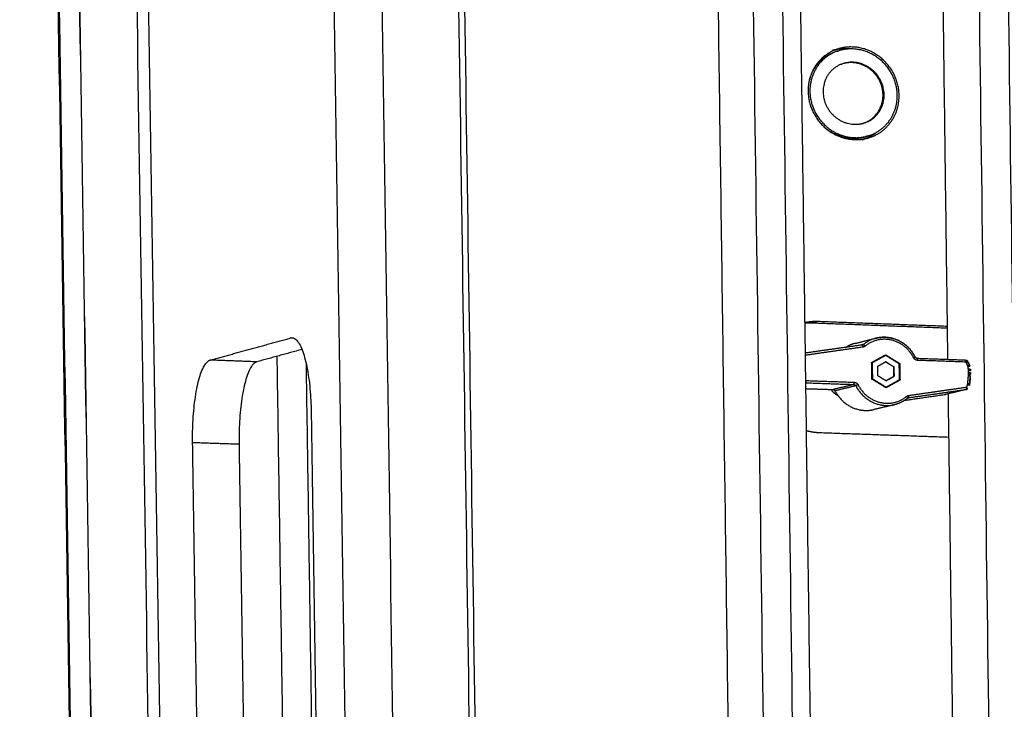
# Model space of a CAD drawing. Units: millimetres. Extents: x -5991 to 0, y 0 to 4236.
# Drawn here: x -2122 to -2015, y 2331 to 2406 of the extents above; entities that cross this region are included whole.
import ezdxf

# ---------------------------------------------------------------- set-up
doc = ezdxf.new("R2010")
doc.units = ezdxf.units.MM
doc.layers.add('Make2D$Visible$Curves', color=7, linetype='Continuous', lineweight=0, true_color=0x000000)
doc.layers.add('Make2D$Visible$Tangents', color=7, linetype='Continuous', true_color=0x000000)

msp = doc.modelspace()

# ---------------------------------------------------------------- linework, layer by layer
at = {"layer": 'Make2D$Visible$Curves', "color": 18, "lineweight": -3, "true_color": 0x000000}
for points, weights, degree in [([(-2100.4, 1456.4), (-2109.8, 2057.08), (-2119.51, 2678.05)], [1321.1998449, 1299.62505209, 1278.05025928], 2), ([(-2100.4, 1456.4), (-2109.79, 2057.08), (-2119.5, 2678.06)], [1321.1998449, 1299.61214597, 1278.02444704], 2), ([(-2102.73, 1459.38), (-2112.12, 2057.69), (-2121.84, 2676.13)], [1326.46396687, 1304.87626794, 1283.28856901], 2), ([(-2102.61, 1459.24), (-2112.01, 2057.66), (-2121.72, 2676.22)], [1326.20076077, 1304.61306184, 1283.02536291], 2), ([(-2073.51, 1466.1), (-2082.21, 2049.91), (-2091.18, 2652.88)], [1260.52619261, 1240.50432144, 1220.48245027], 2), ([(-2085.96, 2652.36), (-2077.07, 2050.09), (-2068.47, 1466.94)], [1221.91158608, 1241.93345724, 1261.95532841], 2), ([(-2093.6, 1490.31), (-2102.32, 2055.14), (-2111.31, 2637.88)], [1303.07784518, 1283.05597401, 1263.03410284], 2), ([(-2112.44, 2625.57), (-2103.62, 2055.47), (-2095.06, 1502.52)], [1266.26998176, 1285.90768677, 1305.54539178], 2), ([(-2060.9, 1507.82), (-2068.49, 2030.81), (-2076.31, 2569.13)], [1290.13466052, 1271.76784978, 1253.40103904], 2), ([(-2060.26, 1507.11), (-2067.85, 2030.63), (-2075.67, 2569.51)], [1288.81863003, 1270.45181929, 1252.08500855], 2), ([(-2038.9, 2566.52), (-2037.54, 2466.35), (-2036.2, 2366.72)], [1145.36521145, 1148.45165552, 1151.53809959], 2), ([(-2043.79, 2269.71), (-2045.81, 2416.62), (-2047.85, 2564.7)], [1270.08417219, 1265.05788922, 1260.03160625], 2), ([(-2020.68, 2369.27), (-2021.94, 2465.74), (-2023.21, 2562.71)], [1273.69307874, 1270.38754414, 1267.08200954], 2), ([(-2032.6, 2403.13), (-2035.97, 2402.12), (-2035.92, 2398.49)], [1143.24281912, 977.139323567, 1268.42556169], 2), ([(-2032.75, 2402.86), (-2035.31, 2402.1), (-2035.85, 2399.44)], [1143.75309244, 1008.230116, 1176.70296086], 2), ([(-2032.53, 2402.93), (-2035.76, 2401.97), (-2035.72, 2398.48)], [1143.35793026, 977.108613726, 1268.48510901], 2), ([(-2033.28, 2402.93), (-2032.94, 2403.03), (-2032.6, 2403.13)], [1144.42821077, 1143.83551494, 1143.24281912], 2), ([(-2032.93, 2403.02), (-2033.11, 2402.98), (-2033.28, 2402.93)], [1165.86445921, 1154.33384719, 1144.42821077], 2), ([(-2032.75, 2402.86), (-2032.64, 2402.89), (-2032.53, 2402.93)], [1143.75309244, 1143.55551135, 1143.35793026], 2), ([(-2032.64, 2402.89), (-2032.7, 2402.88), (-2032.75, 2402.86)], [1150.80442063, 1147.1814835, 1143.75309244], 2), ([(-2029.74, 2393.32), (-2029.07, 2393.56), (-2028.51, 2393.99)], [1131.4933094, 1098.77352788, 1089.5753333], 2), ([(-2029.39, 2393.4), (-2029.73, 2393.31), (-2030.07, 2393.21)], [1148.8222376, 1149.41725641, 1150.01227521], 2), ([(-2030.07, 2393.21), (-2029.9, 2393.26), (-2029.74, 2393.32)], [1150.01227521, 1139.96447329, 1131.4933094], 2), ([(-2029.45, 2393.61), (-2029.57, 2393.57), (-2029.68, 2393.54)], [1148.70486474, 1148.90318789, 1149.10151104], 2), ([(-2029.68, 2393.54), (-2029.62, 2393.56), (-2029.57, 2393.58)], [1149.10151104, 1145.57564765, 1142.2442964], 2), ([(-2034.82, 2373.39), (-2035.56, 2373.42), (-2036.29, 2373.26)], [1269.50450786, 1206.62894611, 1164.9056835], 2), ([(-2035.49, 2373.22), (-2035.89, 2373.23), (-2036.28, 2373.19)], [1270.82053835, 1236.48741784, 1208.45476476], 2), ([(-2020.72, 2372.66), (-2028.1, 2372.94), (-2035.49, 2373.22)], [1275.08648072, 1272.95350954, 1270.82053835], 2), ([(-2020.73, 2372.86), (-2027.76, 2373.12), (-2034.82, 2373.39)], [1273.56991389, 1271.53721088, 1269.50450786], 2), ([(-2101.08, 2369.19), (-2096.73, 2370.38), (-2092.32, 2371.6)], [1259.12842066, 1249.87233954, 1240.61625841], 2), ([(-2092.32, 2371.6), (-2090.2, 2372.18), (-2090.07, 2363.55)], [1240.61625841, 874.146255557, 1236.51732609], 2), ([(-2091.99, 2371.58), (-2092.15, 2371.59), (-2092.32, 2371.6)], [1240.7056478, 1240.66095311, 1240.61625841], 2), ([(-2030.79, 2371.01), (-2029.65, 2371.3), (-2028.51, 2371.58)], [1205.61653573, 1203.53224982, 1201.44796391], 2), ([(-2091.07, 2370.35), (-2093.55, 2369.67), (-2096, 2369)], [1250.14928619, 1255.35342133, 1260.55755646], 2), ([(-2029.99, 2370.84), (-2033.11, 2370.4), (-2036.24, 2369.95)], [1263.93547579, 1263.05733159, 1262.17918738], 2), ([(-2030.79, 2371.01), (-2031.33, 2370.88), (-2031.8, 2370.58)], [1205.61653573, 1207.43333822, 1238.34725896], 2), ([(-2029.88, 2370.89), (-2030.03, 2370.85), (-2030.19, 2370.81)], [1263.96566418, 1264.26863146, 1264.57159874], 2), ([(-2029.99, 2370.84), (-2029.99, 2370.84), (-2029.99, 2370.84)], [1263.39730352, 1263.66471282, 1263.9354758], 2), ([(-2029.96, 2370.84), (-2029.97, 2370.84), (-2029.99, 2370.84)], [1250.66816842, 1255.61110028, 1263.39730352], 2), ([(-2029.88, 2370.89), (-2029.91, 2370.86), (-2029.96, 2370.84)], [1263.96566418, 1228.35977393, 1250.66816842], 2), ([(-2028.99, 2368.93), (-2028.23, 2369.35), (-2027.47, 2369.77)], [1264.21052374, 1264.41535574, 1264.62018773], 2), ([(-2027.47, 2369.7), (-2027.58, 2369.67), (-2027.69, 2369.65)], [1264.62255123, 1264.83811327, 1265.0536753], 2), ([(-2027.47, 2369.77), (-2026.69, 2369.29), (-2025.92, 2368.81)], [1264.62018773, 1264.85574524, 1265.09130276], 2), ([(-2025.98, 2368.78), (-2026.72, 2369.24), (-2027.47, 2369.7)], [1265.07554645, 1264.84904884, 1264.62255123], 2), ([(-2024.24, 2369.53), (-2024.24, 2369.53), (-2024.24, 2369.53)], [1264.388471, 1265.00150925, 1265.61863728], 2), ([(-2024.03, 2369.39), (-2024.17, 2369.4), (-2024.24, 2369.53)], [1265.68345165, 1079.96054863, 1264.388471], 2), ([(-2024.03, 2369.39), (-2024.03, 2369.39), (-2024.03, 2369.39), (-2024.03, 2369.39)], [1265.68099801, 1265.68109937, 1265.68120074, 1265.68130209], 3), ([(-2024.03, 2369.39), (-2021.4, 2369.3), (-2018.78, 2369.2)], [1247.24242962, 1247.98688488, 1248.73134013], 2), ([(-2018.78, 2369.2), (-2018.75, 2369.2), (-2018.72, 2369.19)], [1242.0663923, 1242.0742653, 1242.0821383], 2), ([(-2102.99, 2360.18), (-2103.12, 2368.62), (-2101.08, 2369.19)], [1263.80302496, 893.440158252, 1259.12842066], 2), ([(-2096, 2369), (-2098.06, 2368.44), (-2097.93, 2360.01)], [1260.55755646, 894.450709869, 1265.23216076], 2), ([(-2028.97, 2367.12), (-2028.98, 2368.03), (-2028.99, 2368.93)], [1264.27197477, 1264.24124925, 1264.21052374], 2), ([(-2028.93, 2368.89), (-2028.96, 2368.88), (-2028.99, 2368.88)], [1264.22864355, 1264.2845371, 1264.34043065], 2), ([(-2028.93, 2368.89), (-2028.92, 2368.02), (-2028.91, 2367.16)], [1264.22864355, 1264.25818731, 1264.28773108], 2), ([(-2028.33, 2368.52), (-2027.9, 2368.77), (-2027.46, 2369.01)], [1264.40984163, 1264.52801394, 1264.64618624], 2), ([(-2028.32, 2367.48), (-2028.33, 2368), (-2028.33, 2368.52)], [1264.44529415, 1264.42756789, 1264.40984163], 2), ([(-2026.59, 2368.45), (-2027.03, 2368.73), (-2027.47, 2369)], [1264.96099355, 1264.82600195, 1264.69101034], 2), ([(-2027.46, 2369.01), (-2027.01, 2368.73), (-2026.56, 2368.46)], [1264.64618624, 1264.78208481, 1264.91798337], 2), ([(-2026.57, 2367.41), (-2026.58, 2367.93), (-2026.59, 2368.45)], [1264.99644607, 1264.97871981, 1264.96099355], 2), ([(-2026.56, 2368.46), (-2026.56, 2367.94), (-2026.55, 2367.42)], [1264.91798337, 1264.93570963, 1264.95343589], 2), ([(-2025.92, 2368.81), (-2025.96, 2368.8), (-2026, 2368.79)], [1265.09130276, 1265.16665051, 1265.24199826], 2), ([(-2025.96, 2367.05), (-2025.97, 2367.92), (-2025.98, 2368.78)], [1265.13463398, 1265.10509021, 1265.07554645], 2), ([(-2025.92, 2368.81), (-2025.91, 2367.91), (-2025.9, 2367.01)], [1265.09130276, 1265.12202827, 1265.15275379], 2), ([(-2018.71, 2368.96), (-2018.73, 2368.96), (-2018.74, 2368.97)], [1267.15219192, 1267.14759599, 1267.14300006], 2), ([(-2018.72, 2369.19), (-2018.72, 2369.19), (-2018.72, 2369.19)], [1242.08225861, 1242.0824068, 1242.08255499], 2), ([(-2018.66, 2368.89), (-2018.68, 2368.91), (-2018.69, 2368.93)], [1267.16923269, 1267.16453401, 1267.15983533], 2), ([(-2018.63, 2368.84), (-2018.65, 2368.86), (-2018.66, 2368.89)], [1267.17847047, 1267.17385158, 1267.16923269], 2), ([(-2018.62, 2369.15), (-2018.62, 2369.15), (-2018.62, 2369.15), (-2018.62, 2369.15)], [1267.23330616, 1267.23568154, 1267.2380092, 1267.24027069], 3), ([(-2018.55, 2369.08), (-2018.58, 2369.11), (-2018.62, 2369.15)], [1267.26436912, 1267.25293931, 1267.24150949], 2), ([(-2018.62, 2369.15), (-2018.62, 2369.15), (-2018.62, 2369.15)], [1267.24120949, 1267.24074009, 1267.24027069], 2), ([(-2018.62, 2369.15), (-2018.62, 2369.15), (-2018.62, 2369.15)], [1213.09284834, 1213.09301696, 1213.09318558], 2), ([(-2018.62, 2369.15), (-2018.58, 2369.11), (-2018.54, 2369.08)], [1213.09338377, 1213.10459884, 1213.11581391], 2), ([(-2018.55, 2369.08), (-2018.55, 2369.08), (-2018.54, 2369.08), (-2018.54, 2369.08)], [1267.26436912, 1267.26210766, 1267.259744, 1267.2572967], 3), ([(-2018.47, 2368.35), (-2018.48, 2368.42), (-2018.49, 2368.48)], [1267.2416404, 1267.23575877, 1267.22987713], 2), ([(-2018.45, 2368.19), (-2018.46, 2368.27), (-2018.47, 2368.35)], [1267.25243144, 1267.24703592, 1267.2416404], 2), ([(-2018.45, 2368.92), (-2018.39, 2368.77), (-2018.33, 2368.62)], [1203.98670451, 1204.00799284, 1204.02928117], 2), ([(-2018.45, 2368.92), (-2018.45, 2368.92), (-2018.45, 2368.92), (-2018.45, 2368.92)], [1267.2948003, 1267.29252907, 1267.2901355, 1267.28763702], 3), ([(-2018.33, 2368.62), (-2018.39, 2368.77), (-2018.45, 2368.92)], [1267.34109492, 1267.31877523, 1267.29645554], 2), ([(-2018.3, 2368.53), (-2018.31, 2368.57), (-2018.33, 2368.62)], [1267.35259102, 1267.34689473, 1267.34119845], 2), ([(-2018.33, 2368.62), (-2018.31, 2368.57), (-2018.3, 2368.53)], [1203.66436893, 1203.66975711, 1203.67514528], 2), ([(-2018.33, 2368.62), (-2018.33, 2368.62), (-2018.33, 2368.62)], [1203.66425203, 1203.66431048, 1203.66436893], 2), ([(-2018.24, 2368.2), (-2018.24, 2368.2), (-2018.24, 2368.2), (-2018.24, 2368.2)], [1267.37851588, 1267.37771788, 1267.37690128, 1267.3760669], 3), ([(-2018.24, 2368.2), (-2018.23, 2368.1), (-2018.23, 2368.01)], [1204.7590084, 1204.76355722, 1204.76810604], 2), ([(-2018.23, 2368.01), (-2018.24, 2368.1), (-2018.24, 2368.2)], [1267.38809205, 1267.38330397, 1267.37851588], 2), ([(-2028.91, 2367.16), (-2028.94, 2367.15), (-2028.97, 2367.14)], [1264.28773108, 1264.34391899, 1264.40010691], 2), ([(-2027.42, 2366.17), (-2028.19, 2366.65), (-2028.97, 2367.12)], [1264.74308979, 1264.50753228, 1264.27197477], 2), ([(-2028.91, 2367.16), (-2028.16, 2366.7), (-2027.42, 2366.24)], [1264.28773108, 1264.51422868, 1264.74072629], 2), ([(-2027.43, 2366.93), (-2027.88, 2367.21), (-2028.32, 2367.48)], [1264.71525626, 1264.5802752, 1264.44529415], 2), ([(-2026.55, 2367.42), (-2026.99, 2367.17), (-2027.43, 2366.93)], [1264.95343589, 1264.83526359, 1264.71709128], 2), ([(-2027.43, 2366.93), (-2027, 2367.17), (-2026.57, 2367.41)], [1264.76461308, 1264.88052958, 1264.99644607], 2), ([(-2018.44, 2367.51), (-2018.44, 2367.58), (-2018.43, 2367.65)], [1267.27440455, 1267.27359262, 1267.27278069], 2), ([(-2018.43, 2367.83), (-2018.43, 2367.92), (-2018.43, 2368.02)], [1267.26825169, 1267.26481502, 1267.26137836], 2), ([(-2018.24, 2367.48), (-2018.24, 2367.48), (-2018.24, 2367.48), (-2018.24, 2367.48)], [1267.40190475, 1267.40078462, 1267.39962708, 1267.3984344], 3), ([(-2018.23, 2368.01), (-2018.23, 2368.01), (-2018.23, 2368.01), (-2018.23, 2368.01)], [1267.38809205, 1267.38542774, 1267.38255416, 1267.37950188], 3), ([(-2018.22, 2367.82), (-2018.22, 2367.72), (-2018.23, 2367.62)], [1206.04189696, 1206.04418081, 1206.04646466], 2), ([(-2018.23, 2367.62), (-2018.23, 2367.72), (-2018.22, 2367.81)], [1267.40011733, 1267.39774982, 1267.3953823], 2), ([(-2018.23, 2367.62), (-2018.23, 2367.62), (-2018.23, 2367.62)], [1267.40018472, 1267.40015904, 1267.40013336], 2), ([(-2018.23, 2367.62), (-2018.23, 2367.62), (-2018.23, 2367.62), (-2018.23, 2367.62)], [1267.39179907, 1267.39477702, 1267.39758174, 1267.40018472], 3), ([(-2018.22, 2367.82), (-2018.22, 2367.82), (-2018.22, 2367.81), (-2018.22, 2367.81)], [1267.3929706, 1267.39379229, 1267.39459646, 1267.3953823], 3), ([(-2036.2, 2366.98), (-2036.19, 2366.97), (-2036.17, 2366.97)], [1262.21108561, 1262.21568153, 1262.22027746], 2), ([(-2036.2, 2366.72), (-2036.2, 2366.72), (-2036.2, 2366.72), (-2036.2, 2366.72)], [1262.28541426, 1262.28609794, 1262.28678092, 1262.2874627], 3), ([(-2036.2, 2366.72), (-2036.2, 2366.72), (-2036.2, 2366.72)], [1151.53809959, 1151.53817888, 1151.53825817], 2), ([(-2036.2, 2366.72), (-2033.36, 2156.61), (-2030.55, 1948.88)], [1151.53825817, 1158.10170928, 1164.6651604], 2), ([(-2036.19, 2366.08), (-2034.69, 2366.03), (-2033.2, 2365.98)], [1267.32662817, 1267.75589183, 1268.18515549], 2), ([(-2036.17, 2366.97), (-2036.17, 2366.97), (-2036.16, 2366.96)], [1262.22027746, 1262.22191065, 1262.22354383], 2), ([(-2027.42, 2366.24), (-2027.46, 2366.23), (-2027.5, 2366.22)], [1264.74072629, 1264.81681191, 1264.89289753], 2), ([(-2027.43, 2366.93), (-2027.43, 2366.93), (-2027.43, 2366.93)], [1264.71709128, 1264.71627306, 1264.71545484], 2), ([(-2027.43, 2366.93), (-2027.43, 2366.93), (-2027.43, 2366.93)], [1264.71545484, 1264.71535555, 1264.71525626], 2), ([(-2027.42, 2366.24), (-2026.69, 2366.64), (-2025.96, 2367.05)], [1264.74072629, 1264.93768014, 1265.13463398], 2), ([(-2025.9, 2367.01), (-2026.66, 2366.59), (-2027.42, 2366.17)], [1265.15275379, 1264.94792179, 1264.74308979], 2), ([(-2025.9, 2367.01), (-2026.01, 2366.99), (-2026.12, 2366.96)], [1265.15275379, 1265.36408896, 1265.57542413], 2), ([(-2018.64, 2366), (-2019.79, 2365.72), (-2020.95, 2365.45)], [1267.33236112, 1269.52574527, 1271.71912942], 2), ([(-2018.65, 2366.24), (-2018.64, 2366.25), (-2018.63, 2366.26)], [1267.25262359, 1267.25546599, 1267.25830838], 2), ([(-2018.64, 2366), (-2018.61, 2366), (-2018.59, 2366.01)], [1267.33253303, 1267.339578, 1267.34662297], 2), ([(-2018.64, 2366), (-2018.64, 2366), (-2018.64, 2366)], [1267.33236112, 1267.33244707, 1267.33253303], 2), ([(-2018.63, 2366.26), (-2018.62, 2366.26), (-2018.61, 2366.27)], [1267.25830838, 1267.26031567, 1267.26232295], 2), ([(-2018.61, 2366.27), (-2018.61, 2366.29), (-2018.6, 2366.3)], [1267.26232295, 1267.26441553, 1267.26650812], 2), ([(-2018.6, 2366.3), (-2018.59, 2366.33), (-2018.58, 2366.35)], [1267.26650812, 1267.26855297, 1267.27059783], 2), ([(-2018.58, 2366.35), (-2018.57, 2366.39), (-2018.56, 2366.43)], [1267.27059783, 1267.27239198, 1267.27418614], 2), ([(-2018.56, 2366.43), (-2018.55, 2366.47), (-2018.54, 2366.52)], [1267.27418614, 1267.27552903, 1267.27687192], 2), ([(-2018.34, 2366.46), (-2018.33, 2366.53), (-2018.32, 2366.59)], [1267.40430856, 1267.40505802, 1267.40580747], 2), ([(-2018.34, 2366.46), (-2018.34, 2366.46), (-2018.34, 2366.46)], [1267.40426777, 1267.4042811, 1267.40429444], 2), ([(-2018.34, 2366.46), (-2018.34, 2366.46), (-2018.34, 2366.46), (-2018.34, 2366.46)], [1267.3962928, 1267.39911818, 1267.40178475, 1267.40426777], 3), ([(-2018.34, 2366.46), (-2018.34, 2366.46), (-2018.34, 2366.46)], [1208.55090513, 1208.5509024, 1208.55089968], 2), ([(-2018.32, 2366.6), (-2018.33, 2366.53), (-2018.33, 2366.46)], [1208.55236699, 1208.55164254, 1208.55091808], 2), ([(-2018.32, 2366.59), (-2018.32, 2366.6), (-2018.32, 2366.6)], [1267.40580747, 1267.40580701, 1267.40580655], 2), ([(-2033.2, 2365.98), (-2033.06, 2365.97), (-2032.99, 2365.84)], [1268.18515549, 1081.5473168, 1268.24996986], 2), ([(-2025.07, 2365.04), (-2025.48, 2364.7), (-2025.96, 2364.46), (-2026.48, 2364.33)], [1265.51232378, 1265.40715071, 1265.27804357, 1265.13427926], 3), ([(-2025.37, 2364.81), (-2023.16, 2365.13), (-2020.95, 2365.45)], [1270.4657706, 1271.09245001, 1271.71912942], 2), ([(-2025.03, 2365.07), (-2025.05, 2365.06), (-2025.06, 2365.05), (-2025.07, 2365.04)], [1265.52527, 1265.52088253, 1265.51677673, 1265.51302362], 3), ([(-2025.07, 2365.04), (-2025.07, 2365.04), (-2025.07, 2365.04), (-2025.07, 2365.04)], [1265.51262955, 1265.51252765, 1265.51242573, 1265.51232378], 3), ([(-2025.07, 2365.04), (-2025.07, 2365.04), (-2025.07, 2365.04), (-2025.07, 2365.04)], [1265.51302362, 1265.51289183, 1265.51276047, 1265.51262955], 3), ([(-2025.03, 2365.07), (-2025.01, 2365.08), (-2024.98, 2365.08)], [1244.30182655, 1241.05137098, 1253.43259076], 2), ([(-2024.98, 2365.08), (-2024.97, 2365.09), (-2024.96, 2365.09)], [1253.43259076, 1258.28765775, 1265.54636303], 2), ([(-2019.37, 2269.37), (-2020, 2317.38), (-2020.63, 2365.53)], [1277.13457548, 1275.47816505, 1273.82175462], 2), ([(-2026.48, 2364.33), (-2027.63, 2364.06), (-2028.77, 2363.79)], [1202.0981002, 1204.18219748, 1206.26629477], 2), ([(-2090.07, 2363.55), (-2088.91, 2286.05), (-2087.75, 2208.87)], [1236.51732609, 1239.10784996, 1241.69837384], 2), ([(-2036.13, 2361.52), (-2035.4, 2361.31), (-2034.65, 2361.29)], [1165.27880953, 1207.0263149, 1269.91899168], 2), ([(-2034.65, 2361.29), (-2027.6, 2361.04), (-2020.57, 2360.8)], [1269.91899168, 1271.95170165, 1273.98441162], 2), ([(-2100.67, 2208.85), (-2101.83, 2284.36), (-2102.99, 2360.18)], [1268.9840727, 1266.39354883, 1263.80302496], 2), ([(-2097.93, 2360.01), (-2096.78, 2284.27), (-2095.64, 2208.85)], [1265.23216076, 1267.82268463, 1270.4132085], 2)]:
    msp.add_rational_spline(points, weights, degree=degree, dxfattribs=at)
for points, weights, degree, knots in [([(-2031.51, 2403.11), (-2031.61, 2403.12), (-2031.7, 2403.12), (-2032.33, 2403.15), (-2032.93, 2403.02)], [1251.68283098, 1261.07461054, 1270.99802639, 1207.72361835, 1165.86445921], 2, [14.0112081, 14.0112081, 14.0112081, 14.1371669, 14.1371669, 14.9359663, 14.9359663, 14.9359663]), ([(-2029.39, 2393.4), (-2025.95, 2394.37), (-2026, 2398.06), (-2026.06, 2403.1), (-2031.02, 2403.32), (-2031.83, 2403.36), (-2032.6, 2403.13)], [1148.8222376, 975.651905149, 1271.28383329, 898.811300866, 1269.6819959, 1189.06122361, 1143.24281912], 2, [5.682095, 5.682095, 5.682095, 9.424778, 9.424778, 14.137167, 14.137167, 15.156005, 15.156005, 15.156005]), ([(-2029.45, 2393.61), (-2026.16, 2394.54), (-2026.2, 2398.07), (-2026.27, 2402.9), (-2031.02, 2403.11), (-2031.8, 2403.15), (-2032.53, 2402.93)], [1148.70486474, 975.68317666, 1271.22428596, 898.774282818, 1269.6891918, 1189.15790359, 1143.35793026], 2, [-12.617834, -12.617834, -12.617834, -9.032079, -9.032079, -4.516039, -4.516039, -3.540632, -3.540632, -3.540632]), ([(-2029.95, 2395), (-2030.42, 2394.88), (-2030.91, 2394.9), (-2034.24, 2395.04), (-2034.28, 2398.42), (-2034.33, 2401.8), (-2031, 2401.66), (-2027.68, 2401.51), (-2027.63, 2398.13), (-2027.6, 2395.62), (-2029.95, 2395)], [1152.96114567, 1197.17867962, 1269.97034853, 897.327921173, 1268.89766498, 897.164365908, 1269.73904645, 898.517814259, 1270.81173, 971.637992314, 1152.96114567], 2, [-3.774367, -3.774367, -3.774367, -3.15569, -3.15569, 0, 0, 3.15569, 3.15569, 6.31138, 6.31138, 8.848393, 8.848393, 8.848393]), ([(-2029.95, 2395), (-2027.72, 2395.68), (-2027.75, 2398.1), (-2027.79, 2401.48), (-2031.11, 2401.62), (-2031.62, 2401.64), (-2032.1, 2401.51)], [1143.14469035, 980.394915941, 1271.03106841, 898.67290994, 1269.95838487, 1194.35934246, 1149.39994966], 2, [-8.775568, -8.775568, -8.775568, -6.31138, -6.31138, -3.15569, -3.15569, -2.51548, -2.51548, -2.51548]), ([(-2035.92, 2398.49), (-2035.85, 2393.44), (-2030.89, 2393.23), (-2030.12, 2393.2), (-2029.39, 2393.4)], [1268.42556169, 897.034434566, 1270.02739908, 1193.68957816, 1148.8222376], 2, [0, 0, 0, 4.712389, 4.712389, 5.682095, 5.682095, 5.682095]), ([(-2035.72, 2398.48), (-2035.65, 2393.64), (-2030.89, 2393.44), (-2030.15, 2393.41), (-2029.45, 2393.61)], [1268.48510901, 897.071452614, 1270.02020318, 1193.59340545, 1148.70486474], 2, [-18.064158, -18.064158, -18.064158, -13.548118, -13.548118, -12.617834, -12.617834, -12.617834]), ([(-2034.29, 2394.73), (-2032.92, 2393.45), (-2031.12, 2393.38), (-2030.38, 2393.35), (-2029.68, 2393.54)], [1084.53380756, 1097.19475844, 1270.45888001, 1194.00561484, 1149.10151104], 2, [-15.645452, -15.645452, -15.645452, -13.548118, -13.548118, -12.617834, -12.617834, -12.617834]), ([(-2028.51, 2371.58), (-2027.95, 2371.72), (-2027.37, 2371.72), (-2026.8, 2371.58), (-2025.7, 2371.32), (-2024.76, 2370.56), (-2024.24, 2369.53)], [1264.3356243, 1264.48866572, 1264.65456409, 1264.81971552, 1265.13944776, 1265.43056444, 1265.61022364], 3, [0, 0, 0, 0, 1.048494, 1.048494, 1.048494, 3.100887, 3.100887, 3.100887, 3.100887]), ([(-2027.47, 2369.7), (-2028.11, 2369.35), (-2028.75, 2368.99), (-2028.84, 2368.94), (-2028.93, 2368.89)], [1264.62255123, 1264.45013074, 1264.27771024, 1264.25317689, 1264.22864355], 2, [1.443376, 1.443376, 1.443376, 2.706959, 2.706959, 2.886751, 2.886751, 2.886751]), ([(-2024.24, 2369.53), (-2024.22, 2369.49), (-2024.19, 2369.46), (-2024.15, 2369.43), (-2024.11, 2369.41), (-2024.07, 2369.4), (-2024.03, 2369.39)], [1265.61036344, 1265.61776558, 1265.62830368, 1265.64080916, 1265.65325463, 1265.66715504, 1265.68099801], 3, [0.0005003, 0.0005003, 0.0005003, 0.0005003, 0.0797673, 0.0797673, 0.0797673, 0.1586353, 0.1586353, 0.1586353, 0.1586353]), ([(-2018.76, 2368.97), (-2018.76, 2368.98), (-2018.75, 2369.01), (-2018.75, 2369.05), (-2018.76, 2369.09), (-2018.76, 2369.12), (-2018.76, 2369.15), (-2018.76, 2369.18), (-2018.77, 2369.19), (-2018.77, 2369.2), (-2018.78, 2369.2), (-2018.78, 2369.2)], [1267.1397337, 1267.13948682, 1267.13950077, 1267.1412172, 1267.14478146, 1267.15020337, 1267.15730168, 1267.16572422, 1267.17500386, 1267.18394762, 1267.18975046, 1267.19222427], 3, [-0.3139733, -0.3139733, -0.3139733, -0.3139733, -0.2815517, -0.2473551, -0.2117705, -0.1753022, -0.1385358, -0.1020854, -0.0665332, -0.0323778, -0.0072691, -0.0072691, -0.0072691, -0.0072691]), ([(-2018.74, 2368.97), (-2018.74, 2368.98), (-2018.74, 2369.01), (-2018.73, 2369.05), (-2018.72, 2369.08), (-2018.72, 2369.12), (-2018.71, 2369.15), (-2018.71, 2369.17), (-2018.71, 2369.18), (-2018.72, 2369.19), (-2018.72, 2369.19), (-2018.72, 2369.19)], [1267.14300006, 1267.14346739, 1267.14495181, 1267.14886047, 1267.1545705, 1267.1619784, 1267.17079574, 1267.18058542, 1267.19083135, 1267.20001902, 1267.20567744, 1267.20790221], 3, [-0.3153261, -0.3153261, -0.3153261, -0.3153261, -0.2826275, -0.2481544, -0.2123148, -0.1756331, -0.1387081, -0.1021566, -0.0665528, -0.0323797, -0.0100173, -0.0100173, -0.0100173, -0.0100173]), ([(-2018.71, 2368.96), (-2018.71, 2368.97), (-2018.69, 2368.99), (-2018.68, 2369.02), (-2018.66, 2369.05), (-2018.64, 2369.08), (-2018.63, 2369.11), (-2018.62, 2369.13), (-2018.62, 2369.14), (-2018.62, 2369.15), (-2018.62, 2369.15)], [1267.15219192, 1267.1537489, 1267.15747567, 1267.16472917, 1267.17371398, 1267.18415344, 1267.19559465, 1267.20747011, 1267.21918883, 1267.22672652, 1267.23032801], 3, [-0.3158847, -0.3158847, -0.3158847, -0.3158847, -0.2830719, -0.2484847, -0.21254, -0.17577, -0.1387794, -0.1021861, -0.0665609, -0.0323804, -0.0323804, -0.0323804, -0.0323804]), ([(-2018.54, 2369.08), (-2018.54, 2369.08), (-2018.55, 2369.07), (-2018.55, 2369.06), (-2018.57, 2369.05), (-2018.58, 2369.03), (-2018.61, 2369.01), (-2018.63, 2368.98), (-2018.66, 2368.96), (-2018.68, 2368.94), (-2018.69, 2368.93)], [1267.25421082, 1267.25045873, 1267.24245286, 1267.22953685, 1267.21596331, 1267.20238374, 1267.18947215, 1267.17781649, 1267.16783523, 1267.16228042, 1267.15983533], 3, [0.0323792, 0.0323792, 0.0323792, 0.0323792, 0.066548, 0.1021391, 0.1386657, 0.1755517, 0.212181, 0.2479579, 0.2823632, 0.3149938, 0.3149938, 0.3149938, 0.3149938]), ([(-2018.45, 2368.92), (-2018.45, 2368.92), (-2018.45, 2368.92), (-2018.46, 2368.91), (-2018.48, 2368.9), (-2018.5, 2368.89), (-2018.53, 2368.88), (-2018.57, 2368.87), (-2018.6, 2368.85), (-2018.62, 2368.84), (-2018.63, 2368.84)], [1267.28592809, 1267.28205513, 1267.27367413, 1267.25979534, 1267.24485514, 1267.22955325, 1267.21464931, 1267.20084043, 1267.18865988, 1267.1816312, 1267.17847047], 3, [0.0323776, 0.0323776, 0.0323776, 0.0323776, 0.066531, 0.1020772, 0.138516, 0.175264, 0.2117077, 0.2472628, 0.2814274, 0.313817, 0.313817, 0.313817, 0.313817]), ([(-2018.33, 2368.62), (-2018.33, 2368.62), (-2018.33, 2368.62), (-2018.33, 2368.62), (-2018.34, 2368.61), (-2018.36, 2368.61), (-2018.38, 2368.6), (-2018.41, 2368.59), (-2018.45, 2368.57), (-2018.48, 2368.56), (-2018.5, 2368.55), (-2018.52, 2368.55)], [1267.33251803, 1267.33192974, 1267.32748069, 1267.31840161, 1267.30436937, 1267.2892118, 1267.2736364, 1267.2584164, 1267.24426606, 1267.23173674, 1267.22447424, 1267.22119991], 3, [0.027112, 0.027112, 0.027112, 0.027112, 0.0323777, 0.0665315, 0.1020793, 0.138521, 0.1752736, 0.2117235, 0.247286, 0.2814586, 0.3138563, 0.3138563, 0.3138563, 0.3138563]), ([(-2018.49, 2368.48), (-2018.48, 2368.48), (-2018.46, 2368.49), (-2018.42, 2368.5), (-2018.39, 2368.51), (-2018.35, 2368.51), (-2018.33, 2368.52), (-2018.31, 2368.53), (-2018.3, 2368.53), (-2018.3, 2368.53), (-2018.3, 2368.53)], [1267.22987713, 1267.23330351, 1267.24087883, 1267.25387471, 1267.26848183, 1267.28412477, 1267.30006639, 1267.31551524, 1267.32975333, 1267.33827603, 1267.34219448], 3, [-0.3140493, -0.3140493, -0.3140493, -0.3140493, -0.2816121, -0.2474, -0.2118011, -0.1753208, -0.1385455, -0.1020894, -0.0665343, -0.0323779, -0.0323779, -0.0323779, -0.0323779]), ([(-2018.24, 2368.2), (-2018.24, 2368.2), (-2018.24, 2368.2), (-2018.26, 2368.2), (-2018.28, 2368.2), (-2018.3, 2368.2), (-2018.33, 2368.2), (-2018.37, 2368.2), (-2018.41, 2368.19), (-2018.43, 2368.19), (-2018.45, 2368.19)], [1267.36807518, 1267.36412595, 1267.35550768, 1267.34102472, 1267.32522838, 1267.30884891, 1267.29269948, 1267.27754494, 1267.26398989, 1267.25603978, 1267.25243144], 3, [0.0323776, 0.0323776, 0.0323776, 0.0323776, 0.066531, 0.1020775, 0.1385166, 0.1752652, 0.2117096, 0.2472656, 0.2814312, 0.3138218, 0.3138218, 0.3138218, 0.3138218]), ([(-2018.24, 2367.48), (-2018.24, 2367.48), (-2018.24, 2367.48), (-2018.25, 2367.48), (-2018.27, 2367.49), (-2018.3, 2367.49), (-2018.33, 2367.5), (-2018.37, 2367.5), (-2018.4, 2367.51), (-2018.43, 2367.51), (-2018.44, 2367.51)], [1267.3914455, 1267.38748329, 1267.37882474, 1267.36423882, 1267.34829646, 1267.33173308, 1267.31537099, 1267.2999866, 1267.28619678, 1267.2780893, 1267.27440455], 3, [0.0323775, 0.0323775, 0.0323775, 0.0323775, 0.0665303, 0.1020746, 0.1385098, 0.1752521, 0.2116881, 0.247234, 0.2813886, 0.3137682, 0.3137682, 0.3137682, 0.3137682]), ([(-2018.23, 2368.01), (-2018.23, 2368.01), (-2018.23, 2368.01), (-2018.24, 2368.01), (-2018.26, 2368.01), (-2018.29, 2368.01), (-2018.32, 2368.01), (-2018.36, 2368.02), (-2018.39, 2368.02), (-2018.42, 2368.02), (-2018.43, 2368.02)], [1267.3776431, 1267.3736881, 1267.36505191, 1267.35052319, 1267.33466194, 1267.31820072, 1267.30195677, 1267.28670009, 1267.2730407, 1267.26502065, 1267.26137836], 3, [0.0323776, 0.0323776, 0.0323776, 0.0323776, 0.0665307, 0.1020763, 0.1385139, 0.17526, 0.211701, 0.247253, 0.2814142, 0.3138004, 0.3138004, 0.3138004, 0.3138004]), ([(-2018.43, 2367.83), (-2018.42, 2367.83), (-2018.39, 2367.83), (-2018.35, 2367.83), (-2018.32, 2367.83), (-2018.28, 2367.82), (-2018.26, 2367.82), (-2018.24, 2367.82), (-2018.23, 2367.82), (-2018.22, 2367.82), (-2018.22, 2367.82)], [1267.26825169, 1267.27191648, 1267.27998285, 1267.29371133, 1267.30903565, 1267.3253422, 1267.34185758, 1267.35776186, 1267.37232095, 1267.38096906, 1267.3849279], 3, [-0.3137993, -0.3137993, -0.3137993, -0.3137993, -0.2814133, -0.2472523, -0.2117006, -0.1752597, -0.1385137, -0.1020763, -0.0665307, -0.0323776, -0.0323776, -0.0323776, -0.0323776]), ([(-2018.43, 2367.65), (-2018.42, 2367.65), (-2018.39, 2367.65), (-2018.36, 2367.64), (-2018.32, 2367.64), (-2018.29, 2367.64), (-2018.26, 2367.63), (-2018.24, 2367.63), (-2018.23, 2367.63), (-2018.23, 2367.62), (-2018.23, 2367.62)], [1267.27278069, 1267.27646024, 1267.28455697, 1267.29833076, 1267.31369944, 1267.33004704, 1267.34659794, 1267.36253044, 1267.37710945, 1267.38576537, 1267.38972673], 3, [-0.3138001, -0.3138001, -0.3138001, -0.3138001, -0.281414, -0.2472528, -0.2117009, -0.1752599, -0.1385138, -0.1020763, -0.0665307, -0.0323776, -0.0323776, -0.0323776, -0.0323776]), ([(-2018.32, 2366.6), (-2018.31, 2366.66), (-2018.31, 2366.71), (-2018.27, 2367.09), (-2018.24, 2367.48)], [1267.40580627, 1267.40578512, 1267.40576397, 1267.40383436, 1267.40190475], 2, [0.0027543, 0.0027543, 0.0027543, 0.0999451, 0.0999451, 0.7392122, 0.7392122, 0.7392122]), ([(-2018.24, 2367.48), (-2018.25, 2367.33), (-2018.26, 2367.18), (-2018.27, 2367.04), (-2018.28, 2366.96), (-2018.29, 2366.89), (-2018.29, 2366.82), (-2018.3, 2366.75), (-2018.31, 2366.67), (-2018.32, 2366.6)], [1267.39372407, 1267.39450115, 1267.39517921, 1267.39594053, 1267.39632193, 1267.3967281, 1267.39708241, 1267.39743445, 1267.39777622, 1267.39770846], 3, [0.0000142, 0.0000142, 0.0000142, 0.0000142, 0.2628812, 0.2628812, 0.2628812, 0.3942935, 0.3942935, 0.3942935, 0.5274137, 0.5274137, 0.5274137, 0.5274137]), ([(-2036.16, 2366.96), (-2036.16, 2366.95), (-2036.16, 2366.93), (-2036.17, 2366.89), (-2036.17, 2366.85), (-2036.18, 2366.81), (-2036.18, 2366.78), (-2036.19, 2366.75), (-2036.19, 2366.73), (-2036.2, 2366.72), (-2036.2, 2366.72), (-2036.2, 2366.72)], [1262.22354383, 1262.22379753, 1262.22484192, 1262.22809549, 1262.23316464, 1262.23997944, 1262.24828287, 1262.25766291, 1262.26761823, 1262.27695908, 1262.28289004, 1262.28541426], 3, [-0.3139733, -0.3139733, -0.3139733, -0.3139733, -0.2815517, -0.2473551, -0.2117705, -0.1753022, -0.1385358, -0.1020854, -0.0665332, -0.0323778, -0.0069005, -0.0069005, -0.0069005, -0.0069005]), ([(-2032.66, 2365.3), (-2032.72, 2365.33), (-2032.78, 2365.37), (-2033.16, 2365.6), (-2033.39, 2365.98)], [1236.23460431, 1253.64843188, 1273.09407676, 1154.70162364, 1111.39590754], 2, [-2.4810152, -2.4810152, -2.4810152, -2.3579392, -2.3579392, -1.6099437, -1.6099437, -1.6099437]), ([(-2018.66, 2366.24), (-2018.66, 2366.23), (-2018.65, 2366.2), (-2018.64, 2366.16), (-2018.64, 2366.12), (-2018.63, 2366.09), (-2018.63, 2366.06), (-2018.63, 2366.03), (-2018.63, 2366.01), (-2018.63, 2366), (-2018.63, 2366), (-2018.64, 2366)], [1267.24987487, 1267.25113051, 1267.2542374, 1267.26056765, 1267.26864896, 1267.27825172, 1267.28896727, 1267.30026379, 1267.31157152, 1267.32168343, 1267.327839, 1267.33043184], 3, [-0.3139679, -0.3139679, -0.3139679, -0.3139679, -0.2815474, -0.2473519, -0.2117684, -0.1753009, -0.1385352, -0.1020851, -0.0665331, -0.0323778, -0.0064668, -0.0064668, -0.0064668, -0.0064668]), ([(-2018.65, 2366.24), (-2018.65, 2366.23), (-2018.64, 2366.21), (-2018.62, 2366.17), (-2018.61, 2366.13), (-2018.6, 2366.1), (-2018.59, 2366.07), (-2018.58, 2366.04), (-2018.58, 2366.02), (-2018.58, 2366.01), (-2018.58, 2366.01), (-2018.59, 2366.01)], [1267.25262359, 1267.25450022, 1267.25888503, 1267.26712079, 1267.27706747, 1267.28839714, 1267.30060797, 1267.31309403, 1267.32524269, 1267.3365233, 1267.34342386, 1267.34662297], 3, [-0.315106, -0.315106, -0.315106, -0.315106, -0.2824525, -0.2480243, -0.2122262, -0.1755792, -0.13868, -0.102145, -0.0665496, -0.0323794, 0, 0, 0, 0]), ([(-2018.54, 2366.52), (-2018.53, 2366.52), (-2018.5, 2366.51), (-2018.46, 2366.5), (-2018.43, 2366.49), (-2018.4, 2366.49), (-2018.37, 2366.48), (-2018.35, 2366.47), (-2018.34, 2366.47), (-2018.34, 2366.46), (-2018.34, 2366.46)], [1267.27687192, 1267.28055102, 1267.28864682, 1267.30241919, 1267.31778649, 1267.33413284, 1267.35068267, 1267.36661437, 1267.38119283, 1267.38984859, 1267.39380989], 3, [-0.3138185, -0.3138185, -0.3138185, -0.3138185, -0.2814286, -0.2472637, -0.2117083, -0.1752644, -0.1385162, -0.1020773, -0.066531, -0.0323776, -0.0323776, -0.0323776, -0.0323776]), ([(-2018.52, 2366.64), (-2018.51, 2366.64), (-2018.48, 2366.64), (-2018.44, 2366.63), (-2018.41, 2366.62), (-2018.38, 2366.62), (-2018.35, 2366.61), (-2018.33, 2366.6), (-2018.32, 2366.6), (-2018.32, 2366.6), (-2018.32, 2366.6), (-2018.32, 2366.59)], [1267.27829001, 1267.28197575, 1267.29008524, 1267.30387798, 1267.31926516, 1267.33562981, 1267.35219538, 1267.36813946, 1267.38272659, 1267.39409773, 1267.40029866, 1267.40258575], 3, [-0.3137808, -0.3137808, -0.3137808, -0.3137808, -0.2813985, -0.2472412, -0.2116929, -0.175255, -0.1385112, -0.1020752, -0.0665304, -0.0323776, -0.0105477, -0.0105477, -0.0105477, -0.0105477]), ([(-2032.99, 2365.84), (-2032.16, 2364.21), (-2030.43, 2363.8), (-2029.59, 2363.6), (-2028.77, 2363.79)], [1268.24996986, 1142.07782585, 1269.04520609, 1204.81490793, 1206.26629477], 2, [-13.481123, -13.481123, -13.481123, -10.6892, -10.6892, -9.266535, -9.266535, -9.266535])]:
    msp.add_rational_spline(points, weights, degree=degree, knots=knots, dxfattribs=at)
at = {"layer": 'Make2D$Visible$Tangents', "color": 18, "lineweight": -3, "true_color": 0x000000}
for points, weights in [([(-2029.37, 1493.86), (-2036.59, 2022.51), (-2044.03, 2566.82)], [1289.70102597, 1271.13756305, 1252.57410013]), ([(-2026.26, 1493.53), (-2033.44, 2022.42), (-2040.83, 2567)], [1289.09956338, 1270.53610046, 1251.97263754]), ([(-2005.41, 1497.74), (-2012.24, 2023.53), (-2019.27, 2564.81)], [1296.75142926, 1278.18796634, 1259.62450342]), ([(-2002.3, 1497.41), (-2009.09, 2023.44), (-2016.08, 2564.98)], [1296.14996667, 1277.58650375, 1259.02304083]), ([(-2034.82, 2373.39), (-2035.15, 2373.3), (-2035.49, 2373.22)], [1269.50450786, 1270.16252311, 1270.82053835]), ([(-2029.91, 2370.61), (-2033.07, 2370.16), (-2036.24, 2369.71)], [1263.89602323, 1263.00778884, 1262.11955444]), ([(-2029.91, 2370.61), (-2029.95, 2370.84), (-2029.99, 2370.84)], [1263.89602323, 899.908577798, 1251.71641639]), ([(-2029.69, 2370.71), (-2029.79, 2370.63), (-2029.91, 2370.61)], [1263.9564, 1220.17847037, 1263.89602323]), ([(-2029.88, 2370.89), (-2029.84, 2370.9), (-2029.69, 2370.71)], [1263.96566418, 893.716751148, 1263.9564]), ([(-2093.81, 2369.6), (-2092.53, 2284.82), (-2091.26, 2200.43)], [1255.90756029, 1258.78593103, 1261.66430178]), ([(-2024.42, 2369.44), (-2024.21, 2369.54), (-2024.24, 2369.53)], [1265.50272967, 894.885579606, 1265.61863728]), ([(-2023.99, 2369.16), (-2024.28, 2369.17), (-2024.42, 2369.44)], [1265.63235837, 1079.26422089, 1265.50272967]), ([(-2024.03, 2369.39), (-2024, 2369.39), (-2023.99, 2369.16)], [1247.24246098, 904.392086969, 1265.63235837]), ([(-2096, 2369), (-2098.54, 2369.09), (-2101.08, 2369.19)], [1260.55755646, 1259.84298856, 1259.12842066]), ([(-2090.63, 2368.87), (-2089.39, 2285.99), (-2088.15, 2203.47)], [1255.33346681, 1258.14616103, 1260.95885525]), ([(-2018.76, 2368.97), (-2021.37, 2369.07), (-2023.99, 2369.16)], [1267.1397337, 1266.38604603, 1265.63235837]), ([(-2018.74, 2368.97), (-2018.75, 2368.97), (-2018.76, 2368.97)], [1267.14300006, 1267.14136688, 1267.1397337]), ([(-2018.69, 2368.93), (-2018.7, 2368.94), (-2018.71, 2368.96)], [1267.15983533, 1267.15601363, 1267.15219192]), ([(-2018.52, 2368.55), (-2018.58, 2368.69), (-2018.63, 2368.84)], [1267.22119991, 1267.19983519, 1267.17847047]), ([(-2018.49, 2368.48), (-2018.5, 2368.52), (-2018.52, 2368.55)], [1267.22987713, 1267.22553852, 1267.22119991]), ([(-2018.43, 2368.02), (-2018.44, 2368.1), (-2018.45, 2368.19)], [1267.26137836, 1267.2569049, 1267.25243144]), ([(-2018.43, 2367.65), (-2018.43, 2367.74), (-2018.43, 2367.83)], [1267.27278069, 1267.27051619, 1267.26825169]), ([(-2036.2, 2366.72), (-2033.56, 2366.62), (-2030.92, 2366.53)], [1262.2874627, 1263.04292494, 1263.79838718]), ([(-2036.16, 2366.96), (-2033.53, 2366.87), (-2030.9, 2366.77)], [1262.22354383, 1262.97723149, 1263.73091916]), ([(-2030.92, 2366.53), (-2032.06, 2366.25), (-2033.2, 2365.98)], [1263.79838718, 1265.99177134, 1268.18515549]), ([(-2030.71, 2366.39), (-2031.85, 2366.11), (-2032.99, 2365.84)], [1263.86320155, 1266.0565857, 1268.24996986]), ([(-2030.92, 2366.53), (-2030.89, 2366.53), (-2030.9, 2366.77)], [1263.79838718, 893.598491879, 1263.73091916]), ([(-2030.92, 2366.53), (-2030.78, 2366.52), (-2030.71, 2366.39)], [1263.79838718, 1078.25572328, 1262.96637779]), ([(-2030.9, 2366.77), (-2030.61, 2366.76), (-2030.47, 2366.5)], [1263.73091916, 1077.78419773, 1263.86054786]), ([(-2030.47, 2366.5), (-2030.68, 2366.4), (-2030.71, 2366.39)], [1263.86054786, 893.644299123, 1263.86320155]), ([(-2024.98, 2365.33), (-2021.82, 2365.79), (-2018.66, 2366.24)], [1265.46725429, 1266.35856458, 1267.24987487]), ([(-2024.96, 2365.09), (-2021.8, 2365.54), (-2018.64, 2366)], [1265.54636304, 1266.43936208, 1267.33236112]), ([(-2018.66, 2366.24), (-2018.66, 2366.24), (-2018.65, 2366.24)], [1267.24987487, 1267.25124923, 1267.25262359]), ([(-2018.54, 2366.52), (-2018.53, 2366.58), (-2018.52, 2366.64)], [1267.27687192, 1267.27758097, 1267.27829001]), ([(-2025.2, 2365.23), (-2025.1, 2365.31), (-2024.98, 2365.33)], [1265.40687753, 1221.62717955, 1265.46725429]), ([(-2025.2, 2365.23), (-2025.05, 2365.06), (-2025.07, 2365.04)], [1265.40687753, 909.937403778, 1236.49339804]), ([(-2024.96, 2365.09), (-2024.93, 2365.09), (-2024.98, 2365.33)], [1265.54636304, 894.834497454, 1265.46725429]), ([(-2097.93, 2360.01), (-2100.46, 2360.09), (-2102.99, 2360.18)], [1265.23216076, 1264.51759286, 1263.80302496])]:
    msp.add_rational_spline(points, weights, degree=2, dxfattribs=at)
for points, weights, degree, knots in [([(-2024.24, 2369.53), (-2025.06, 2371.16), (-2026.8, 2371.58), (-2028.54, 2372), (-2029.88, 2370.89)], [1265.61863728, 1139.1948828, 1264.82340105, 1138.27688281, 1263.96566418], 2, [0, 0, 0, 2.611777, 2.611777, 5.223555, 5.223555, 5.223555]), ([(-2024.42, 2369.44), (-2025.19, 2370.97), (-2026.81, 2371.36), (-2028.44, 2371.75), (-2029.69, 2370.71)], [1265.50272967, 1139.1071084, 1264.758799, 1138.24833421, 1263.9564], 2, [0, 0, 0, 2.611777, 2.611777, 5.223555, 5.223555, 5.223555]), ([(-2018.52, 2366.64), (-2018.51, 2366.72), (-2018.5, 2366.86), (-2018.47, 2367.15), (-2018.45, 2367.37), (-2018.44, 2367.51)], [1267.27829001, 1267.27838161, 1267.2777814, 1267.27618797, 1267.27516829, 1267.27440455], 3, [0.0048576, 0.0048576, 0.0048576, 0.0048576, 0.1848031, 0.3696061, 0.7368095, 0.7368095, 0.7368095, 0.7368095]), ([(-2030.71, 2366.39), (-2029.89, 2364.76), (-2028.15, 2364.34), (-2027.31, 2364.14), (-2026.48, 2364.33)], [1263.86320155, 1138.12836437, 1264.65843778, 1200.65293016, 1202.09801156], 2, [0, 0, 0, 2.611777, 2.611777, 3.942606, 3.942606, 3.942606]), ([(-2030.47, 2366.5), (-2029.7, 2364.97), (-2028.07, 2364.58), (-2026.44, 2364.19), (-2025.2, 2365.23)], [1263.86054786, 1138.10939762, 1264.60447853, 1138.9681718, 1265.40687753], 2, [0, 0, 0, 2.611777, 2.611777, 5.223555, 5.223555, 5.223555])]:
    msp.add_rational_spline(points, weights, degree=degree, knots=knots, dxfattribs=at)

doc.saveas('drawing.dxf')
